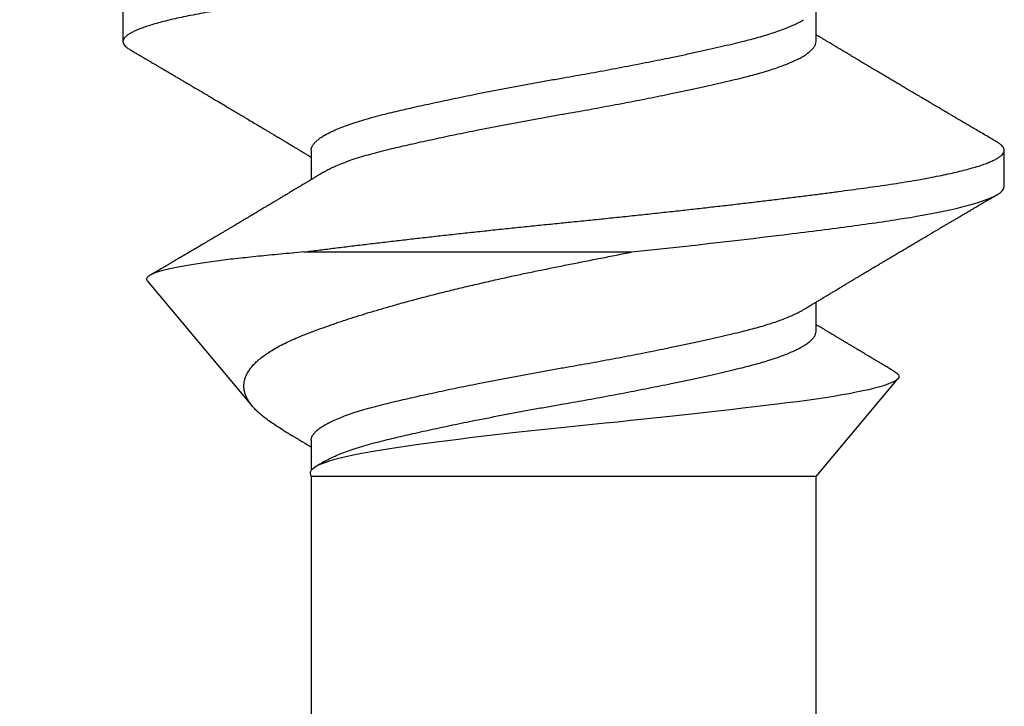
# Model space of a CAD drawing. Units: inches. Extents: x -34 to 537, y 20 to 654.
# Drawn here: x 80 to 80, y 105 to 105 of the extents above; entities that cross this region are included whole.
import ezdxf

# ---------------------------------------------------------------- set-up
doc = ezdxf.new("R2010")
doc.units = ezdxf.units.IN
doc.header["$LTSCALE"] = 0.5
doc.header["$MEASUREMENT"] = 0
doc.header["$PDSIZE"] = 1
doc.layers.get('Defpoints').update_dxf_attribs({"color": 251})
doc.layers.add('FHC FASTENER', color=251, linetype='Continuous')
doc.styles.get("Standard").update_dxf_attribs({"font": 'arial.ttf'})
doc.dimstyles.get("Standard").update_dxf_attribs({"dimtxt": 0.18, "dimasz": 0.18, "dimexe": 0.18, "dimexo": 0.0625, "dimgap": 0.09, "dimtad": 0, "dimtih": 1, "dimtoh": 1, "dimdec": 4, "dimzin": 0, "dimdsep": 46, "dimtxsty": 'Standard', "dimcen": 0.09, "dimadec": 0, "dimazin": 0, "dimtfac": 1, "dimtdec": 4, "dimtofl": 0, "dimtmove": 0, "dimatfit": 3, "dimfxl": 1, "dimtolj": 1, "dimtzin": 0, "dimarcsym": 0})

# ---------------------------------------------------------------- blocks, each defined once
blk = doc.blocks.new('10X34PPHSMS')
for p, q in [((0.4375, 0.095), (0.42969, 0.095)), ((0.5, 0.05441), (0.47895, 0.07207)), ((0.40625, 0.05441), (0.39993, 0.05441)), ((0.46875, 0.05441), (0.46243, 0.05441)), ((0.71191, 0.05441), (0.5, 0.05441)), ((0.5, 0.05441), (0.5, -0.05441)), ((0.45162, -0.05599), (0.45162, 0.01468)), ((0.42969, -0.05441), (0.43601, -0.05441)), ((0.49219, -0.05441), (0.4987, -0.05441)), ((0.5, -0.05441), (0.71191, -0.05441)), ((0.4579, -0.08973), (0.48485, -0.06712)), ((0.39844, -0.095), (0.40625, -0.095))]:
    blk.add_line(p, q)
at = {"flags": 128}
blk.add_lwpolyline([(0.4774, 0.07135), (0.47752, 0.07156), (0.47781, 0.07192), (0.4781, 0.07216), (0.47838, 0.07227), (0.47867, 0.07223), (0.47895, 0.07207), (0.47923, 0.07177), (0.47951, 0.07133), (0.47979, 0.07076), (0.48008, 0.07006), (0.48038, 0.06919), (0.48069, 0.06819), (0.481, 0.06704), (0.48131, 0.06576), (0.48159, 0.06448), (0.48188, 0.0631), (0.48217, 0.0616), (0.48245, 0.05999), (0.48275, 0.05825), (0.48304, 0.05641), (0.48333, 0.05445), (0.48362, 0.0524), (0.4839, 0.05033), (0.48417, 0.04818), (0.48444, 0.04593), (0.48473, 0.0436), (0.48502, 0.04114), (0.48531, 0.0386), (0.48562, 0.03597), (0.48593, 0.03327), (0.48621, 0.03075), (0.4865, 0.02818), (0.48679, 0.02555), (0.48708, 0.02289), (0.48738, 0.02013), (0.48768, 0.01735), (0.48798, 0.01452), (0.48828, 0.01167), (0.48856, 0.00896), (0.48884, 0.00625), (0.48912, 0.00351), (0.4894, 0.00078), (0.48968, -0.002), (0.48996, -0.00477), (0.49026, -0.00754), (0.49056, -0.01029), (0.49084, -0.01281), (0.49113, -0.01531), (0.49142, -0.01778), (0.49171, -0.02021), (0.49202, -0.02265), (0.49232, -0.02503), (0.49263, -0.02737), (0.49294, -0.02964), (0.49322, -0.03169), (0.4935, -0.03368), (0.49379, -0.0356), (0.49407, -0.03746), (0.49436, -0.03928), (0.49464, -0.04102), (0.49493, -0.04269), (0.49522, -0.04426), (0.4955, -0.04566), (0.49578, -0.04697), (0.49607, -0.04819), (0.49637, -0.04931), (0.49667, -0.05035), (0.49698, -0.05128), (0.49729, -0.05211), (0.4976, -0.05283), (0.4979, -0.0534), (0.4982, -0.05386), (0.4985, -0.05423), (0.4988, -0.05448), (0.4991, -0.05463), (0.4994, -0.05467), (0.4997, -0.0546), (0.5, -0.05441), (0.5, -0.05441)], dxfattribs=at)
for points, knots in [([(0.375, 0.095), (0.37513, 0.09499), (0.37538, 0.09496), (0.37577, 0.09471), (0.37617, 0.09433), (0.37657, 0.09378), (0.37699, 0.09307), (0.37739, 0.09221), (0.3778, 0.09122), (0.37819, 0.09011), (0.37859, 0.08886), (0.37899, 0.08748), (0.37939, 0.08596), (0.37979, 0.0843), (0.38019, 0.08253), (0.38058, 0.08063), (0.38097, 0.07861), (0.38136, 0.0765), (0.38173, 0.0743), (0.3821, 0.07202), (0.38246, 0.06965), (0.38282, 0.06713), (0.38319, 0.06443), (0.38358, 0.06156), (0.38398, 0.05856), (0.38439, 0.05545), (0.3848, 0.05223), (0.38521, 0.04898), (0.38561, 0.0457), (0.38601, 0.0424), (0.38641, 0.03904), (0.38681, 0.03561), (0.38721, 0.03214), (0.3876, 0.02861), (0.388, 0.02505), (0.3884, 0.02146), (0.38879, 0.01784), (0.38917, 0.01424), (0.38954, 0.01065), (0.38991, 0.00709), (0.39027, 0.00354), (0.39063, -0.00009), (0.39101, -0.00382), (0.3914, -0.00766), (0.39179, -0.01151), (0.3922, -0.01536), (0.39261, -0.0192), (0.39302, -0.02295), (0.39342, -0.0266), (0.39382, -0.03015), (0.39422, -0.03366), (0.39462, -0.03711), (0.39502, -0.04051), (0.39542, -0.04384), (0.39581, -0.0471), (0.39621, -0.05029), (0.3966, -0.05338), (0.39698, -0.05637), (0.39736, -0.05924), (0.39772, -0.06199), (0.39808, -0.06464), (0.39845, -0.06726), (0.39882, -0.06984), (0.39921, -0.07239), (0.39961, -0.07484), (0.40001, -0.07717), (0.40042, -0.07938), (0.40083, -0.08143), (0.40123, -0.08332), (0.40163, -0.08504), (0.40203, -0.08663), (0.40243, -0.0881), (0.40283, -0.08943), (0.40323, -0.09061), (0.40363, -0.09166), (0.40402, -0.09257), (0.40441, -0.09333), (0.40479, -0.09395), (0.40517, -0.09442), (0.40554, -0.09476), (0.4059, -0.09496), (0.40626, -0.09502), (0.40663, -0.09495), (0.40702, -0.09472), (0.40742, -0.09432), (0.40775, -0.0939), (0.40794, -0.09355), (0.408, -0.09345)], [0, 0, 0, 0, 0.012084, 0.024258, 0.03651, 0.048833, 0.061216, 0.073648, 0.085406, 0.09719, 0.10899, 0.120797, 0.132602, 0.144396, 0.15617, 0.167914, 0.179619, 0.191277, 0.202672, 0.214006, 0.22527, 0.236457, 0.248542, 0.260715, 0.272968, 0.285291, 0.297673, 0.310106, 0.321863, 0.333647, 0.345447, 0.357254, 0.36906, 0.380854, 0.392627, 0.404371, 0.416076, 0.427734, 0.43913, 0.450463, 0.461727, 0.472915, 0.484999, 0.497172, 0.509425, 0.521748, 0.534131, 0.546563, 0.558321, 0.570104, 0.581904, 0.593712, 0.605517, 0.617311, 0.629085, 0.640829, 0.652534, 0.664192, 0.675587, 0.686921, 0.698185, 0.709372, 0.721457, 0.73363, 0.745883, 0.758205, 0.770588, 0.78302, 0.794778, 0.806562, 0.818362, 0.830169, 0.841974, 0.853768, 0.865542, 0.877286, 0.888991, 0.900649, 0.912045, 0.923378, 0.934642, 0.94583, 0.957914, 0.970087, 0.98234, 0.994663, 1, 1, 1, 1]), ([(0.42794, 0.09347), (0.42763, 0.09295), (0.42705, 0.09196), (0.42623, 0.09056), (0.4255, 0.08932), (0.42486, 0.08824), (0.42432, 0.08731), (0.42389, 0.08658), (0.42357, 0.08603), (0.42333, 0.08563), (0.42314, 0.0853), (0.42298, 0.08503), (0.42283, 0.08478), (0.42265, 0.08447), (0.42238, 0.08402), (0.42201, 0.08338), (0.42154, 0.0826), (0.421, 0.08168), (0.42041, 0.08067), (0.41978, 0.0796), (0.41911, 0.07847), (0.41853, 0.0775), (0.41806, 0.0767), (0.41773, 0.07614), (0.41744, 0.07564), (0.41719, 0.07523), (0.41698, 0.07486), (0.41673, 0.07444), (0.41638, 0.07386), (0.41595, 0.07313), (0.41548, 0.07234), (0.41501, 0.07155), (0.41453, 0.07074), (0.41404, 0.06991), (0.41355, 0.06909), (0.41311, 0.06835), (0.41279, 0.06781), (0.41258, 0.06745), (0.41245, 0.06724), (0.41234, 0.06706), (0.41225, 0.0669), (0.41215, 0.06673), (0.41202, 0.06652), (0.41184, 0.06621), (0.41158, 0.06578), (0.41128, 0.06527), (0.41097, 0.06475), (0.41067, 0.06426), (0.4104, 0.0638), (0.4101, 0.0633), (0.40978, 0.06277), (0.40945, 0.06222), (0.40914, 0.0617), (0.40885, 0.06121), (0.40854, 0.06069), (0.4082, 0.06013), (0.40784, 0.05952), (0.40748, 0.05893), (0.40715, 0.05837), (0.40684, 0.05786), (0.40653, 0.05734), (0.40621, 0.05681), (0.40588, 0.05626), (0.40557, 0.05575), (0.40534, 0.05538), (0.40519, 0.05512), (0.40507, 0.05492), (0.40493, 0.05468), (0.40482, 0.0545), (0.40476, 0.05441)], [0, 0, 0, 0, 0.039773, 0.075507, 0.107208, 0.13488, 0.158526, 0.178148, 0.190745, 0.20086, 0.208788, 0.215786, 0.222, 0.22743, 0.23999, 0.256306, 0.276378, 0.300145, 0.326619, 0.353447, 0.382316, 0.413224, 0.428501, 0.443473, 0.456244, 0.466725, 0.474916, 0.484484, 0.49909, 0.519412, 0.540279, 0.560421, 0.579838, 0.602452, 0.623997, 0.64334, 0.65931, 0.665384, 0.670779, 0.675495, 0.679532, 0.683017, 0.688086, 0.695505, 0.707128, 0.72111, 0.734536, 0.747157, 0.758975, 0.769989, 0.785676, 0.799675, 0.812571, 0.825581, 0.837618, 0.852067, 0.869014, 0.884401, 0.897642, 0.911913, 0.92392, 0.937587, 0.95281, 0.966405, 0.976862, 0.981806, 0.985976, 0.992455, 1, 1, 1, 1]), ([(0.45162, -0.05599), (0.45149, -0.05497), (0.45123, -0.05293), (0.45083, -0.04976), (0.45043, -0.04651), (0.45002, -0.04317), (0.44962, -0.03978), (0.44922, -0.03635), (0.44882, -0.03288), (0.44842, -0.02937), (0.44802, -0.02579), (0.44762, -0.02215), (0.44722, -0.01847), (0.44683, -0.01477), (0.44644, -0.01107), (0.44605, -0.00737), (0.44568, -0.00368), (0.44531, 0.00005), (0.44493, 0.00382), (0.44454, 0.00766), (0.44414, 0.01151), (0.44374, 0.01536), (0.44333, 0.0192), (0.44292, 0.02295), (0.44252, 0.0266), (0.44212, 0.03015), (0.44172, 0.03366), (0.44132, 0.03711), (0.44092, 0.04051), (0.44052, 0.04384), (0.44012, 0.0471), (0.43973, 0.05029), (0.43934, 0.05338), (0.43896, 0.05637), (0.43858, 0.05924), (0.43821, 0.06199), (0.43785, 0.06464), (0.43749, 0.06726), (0.43712, 0.06984), (0.43673, 0.07239), (0.43633, 0.07484), (0.43593, 0.07717), (0.43551, 0.07938), (0.43511, 0.08143), (0.4347, 0.08332), (0.43431, 0.08504), (0.43391, 0.08663), (0.43351, 0.0881), (0.43311, 0.08943), (0.43271, 0.09061), (0.43231, 0.09166), (0.43192, 0.09257), (0.43153, 0.09333), (0.43114, 0.09395), (0.43077, 0.09442), (0.4304, 0.09476), (0.43004, 0.09496), (0.42968, 0.09502), (0.42931, 0.09495), (0.42892, 0.09472), (0.42852, 0.09432), (0.42819, 0.0939), (0.42799, 0.09355), (0.42794, 0.09345)], [0, 0, 0, 0, 0.016568, 0.033203, 0.049891, 0.06662, 0.083376, 0.099845, 0.116315, 0.132771, 0.149202, 0.165928, 0.182601, 0.199207, 0.215734, 0.232168, 0.2485, 0.264716, 0.281573, 0.298555, 0.315648, 0.332838, 0.350112, 0.367455, 0.383857, 0.400295, 0.416756, 0.433227, 0.449695, 0.466148, 0.482572, 0.498955, 0.515284, 0.531547, 0.547443, 0.563253, 0.578967, 0.594573, 0.611431, 0.628412, 0.645505, 0.662695, 0.679969, 0.697312, 0.713714, 0.730152, 0.746613, 0.763085, 0.779553, 0.796006, 0.81243, 0.828812, 0.845141, 0.861404, 0.877301, 0.893111, 0.908824, 0.92443, 0.941288, 0.95827, 0.975362, 0.992553, 1, 1, 1, 1]), ([(0.45162, 0.01468), (0.45045, 0.02572), (0.44921, 0.03669), (0.4474, 0.05146), (0.44681, 0.05611), (0.44567, 0.06467), (0.44514, 0.06855), (0.44345, 0.07934), (0.44222, 0.08523), (0.43978, 0.09306), (0.43858, 0.095), (0.4375, 0.095)], [0, 0, 0, 0, 0.25, 0.25, 0.375, 0.375, 0.5, 0.5, 0.75, 0.75, 1, 1, 1, 1]), ([(0.46403, 0.05176), (0.46387, 0.05203), (0.46356, 0.05254), (0.46313, 0.05326), (0.46272, 0.05392), (0.46232, 0.05459), (0.4619, 0.05528), (0.4615, 0.05595), (0.46115, 0.05653), (0.46086, 0.057), (0.46064, 0.05738), (0.46044, 0.05771), (0.46022, 0.05807), (0.45992, 0.05858), (0.45952, 0.05923), (0.45908, 0.05997), (0.45866, 0.06066), (0.45827, 0.06132), (0.45788, 0.06197), (0.45749, 0.06262), (0.45712, 0.06324), (0.45676, 0.06385), (0.45638, 0.06449), (0.45595, 0.0652), (0.45546, 0.06602), (0.45491, 0.06695), (0.45439, 0.06782), (0.45394, 0.06859), (0.45358, 0.06919), (0.45325, 0.06973), (0.45298, 0.07019), (0.45278, 0.07053), (0.45263, 0.07079), (0.45248, 0.07103), (0.45231, 0.07133), (0.45208, 0.0717), (0.45173, 0.07229), (0.45128, 0.07306), (0.45074, 0.07397), (0.45022, 0.07484), (0.44973, 0.07568), (0.44926, 0.07647), (0.44884, 0.07718), (0.44849, 0.07778), (0.44822, 0.07823), (0.44803, 0.07855), (0.4479, 0.07877), (0.44775, 0.07902), (0.44756, 0.07935), (0.4473, 0.07979), (0.44699, 0.08031), (0.44668, 0.08084), (0.44637, 0.08136), (0.44605, 0.0819), (0.44572, 0.08247), (0.44536, 0.08308), (0.44499, 0.08371), (0.44458, 0.0844), (0.44412, 0.08518), (0.44362, 0.08604), (0.4431, 0.08691), (0.44262, 0.08772), (0.44222, 0.08841), (0.4419, 0.08896), (0.44168, 0.08933), (0.44152, 0.08959), (0.44139, 0.08982), (0.4412, 0.09014), (0.44094, 0.09058), (0.44062, 0.09114), (0.44022, 0.09181), (0.43976, 0.0926), (0.43943, 0.09316), (0.43925, 0.09347)], [0, 0, 0, 0, 0.0196784, 0.0366981, 0.0519645, 0.0679174, 0.0846918, 0.1022889, 0.1157649, 0.1270802, 0.1361919, 0.1431315, 0.1510627, 0.1616961, 0.1799814, 0.1983949, 0.2148105, 0.2298646, 0.2455659, 0.2619686, 0.2764905, 0.2903906, 0.3055174, 0.3225768, 0.3419669, 0.3643444, 0.3897235, 0.404336, 0.4195184, 0.4328586, 0.4437818, 0.4522861, 0.4572734, 0.4625733, 0.4697114, 0.4786885, 0.4894378, 0.512045, 0.5338016, 0.5547063, 0.5747579, 0.5939553, 0.6113506, 0.6258039, 0.6373105, 0.6436427, 0.6485131, 0.6535766, 0.6614772, 0.6722503, 0.6853891, 0.6984498, 0.7107153, 0.7221851, 0.7376579, 0.7514683, 0.7660652, 0.7826467, 0.8012142, 0.8217689, 0.8443124, 0.8637915, 0.880127, 0.8932909, 0.9032816, 0.9070872, 0.9119583, 0.9196286, 0.9300987, 0.9433696, 0.9594425, 0.9783187, 1, 1, 1, 1]), ([(0.4774, 0.07136), (0.47728, 0.07116), (0.477, 0.07068), (0.47654, 0.06991), (0.47605, 0.06909), (0.47561, 0.06835), (0.47529, 0.06781), (0.47508, 0.06745), (0.47495, 0.06724), (0.47484, 0.06706), (0.47475, 0.0669), (0.47465, 0.06673), (0.47452, 0.06652), (0.47434, 0.06621), (0.47408, 0.06578), (0.47378, 0.06527), (0.47347, 0.06475), (0.47317, 0.06426), (0.4729, 0.0638), (0.4726, 0.0633), (0.47228, 0.06277), (0.47195, 0.06222), (0.47164, 0.0617), (0.47135, 0.06121), (0.47104, 0.06069), (0.4707, 0.06013), (0.47034, 0.05952), (0.46998, 0.05893), (0.46965, 0.05837), (0.46934, 0.05786), (0.46903, 0.05734), (0.46871, 0.05681), (0.46838, 0.05626), (0.46807, 0.05575), (0.46784, 0.05538), (0.46769, 0.05512), (0.46757, 0.05492), (0.46743, 0.05468), (0.46732, 0.0545), (0.46726, 0.05441)], [0, 0, 0, 0, 0.03387, 0.085869, 0.135411, 0.179889, 0.216611, 0.230577, 0.242982, 0.253826, 0.26311, 0.271123, 0.282779, 0.299838, 0.326565, 0.358714, 0.389586, 0.418608, 0.445782, 0.471108, 0.507179, 0.539368, 0.569022, 0.598938, 0.626615, 0.659839, 0.698809, 0.734189, 0.764635, 0.79745, 0.82506, 0.856487, 0.891491, 0.922751, 0.946797, 0.958165, 0.967753, 0.982651, 1, 1, 1, 1]), ([(0.4344, -0.05174), (0.4343, -0.05158), (0.43404, -0.05115), (0.43361, -0.05031), (0.43308, -0.04917), (0.43251, -0.04781), (0.43193, -0.04622), (0.43135, -0.04448), (0.43078, -0.04261), (0.43023, -0.04061), (0.42971, -0.03859), (0.42923, -0.03658), (0.42876, -0.03458), (0.42828, -0.03248), (0.42778, -0.03029), (0.42729, -0.02803), (0.42679, -0.0257), (0.42629, -0.02333), (0.42579, -0.02089), (0.42526, -0.01825), (0.4247, -0.0154), (0.42411, -0.01234), (0.42354, -0.00926), (0.42297, -0.00617), (0.42241, -0.00308), (0.4219, -0.00015), (0.42142, 0.00263), (0.42094, 0.00527), (0.42046, 0.00792), (0.41997, 0.01056), (0.41948, 0.01317), (0.41898, 0.01575), (0.41848, 0.01828), (0.41798, 0.02076), (0.41745, 0.02336), (0.41689, 0.02603), (0.4163, 0.02876), (0.41572, 0.03138), (0.41515, 0.03388), (0.4146, 0.03625), (0.41409, 0.03838), (0.4136, 0.0403), (0.41313, 0.04203), (0.41265, 0.04367), (0.41216, 0.04522), (0.41166, 0.04666), (0.41117, 0.04797), (0.41067, 0.04917), (0.41017, 0.05026), (0.40964, 0.05128), (0.40908, 0.05221), (0.40849, 0.05302), (0.40791, 0.05364), (0.40734, 0.05408), (0.40679, 0.05435), (0.40643, 0.05439), (0.40625, 0.05441)], [0, 0, 0, 0, 0.010336, 0.027675, 0.045015, 0.065627, 0.086171, 0.106611, 0.126912, 0.14704, 0.166963, 0.18399, 0.20117, 0.218484, 0.23591, 0.253427, 0.270699, 0.288016, 0.305355, 0.322695, 0.343307, 0.363851, 0.384291, 0.404592, 0.42472, 0.444644, 0.461671, 0.478851, 0.496164, 0.51359, 0.531108, 0.54838, 0.565696, 0.583036, 0.600375, 0.620987, 0.641532, 0.661972, 0.682273, 0.702401, 0.722324, 0.739351, 0.756531, 0.773845, 0.791271, 0.808788, 0.82606, 0.843377, 0.860716, 0.878056, 0.898668, 0.919212, 0.939652, 0.959953, 0.980081, 1, 1, 1, 1]), ([(0.4969, -0.05174), (0.4968, -0.05158), (0.49654, -0.05115), (0.49611, -0.05031), (0.49558, -0.04917), (0.49501, -0.04781), (0.49443, -0.04622), (0.49385, -0.04448), (0.49328, -0.04261), (0.49273, -0.04061), (0.49221, -0.03859), (0.49173, -0.03658), (0.49126, -0.03458), (0.49078, -0.03248), (0.49028, -0.03029), (0.48979, -0.02803), (0.48929, -0.0257), (0.48879, -0.02333), (0.48829, -0.02089), (0.48776, -0.01825), (0.4872, -0.0154), (0.48661, -0.01234), (0.48604, -0.00926), (0.48547, -0.00617), (0.48491, -0.00308), (0.4844, -0.00015), (0.48392, 0.00263), (0.48344, 0.00527), (0.48296, 0.00792), (0.48247, 0.01056), (0.48198, 0.01317), (0.48148, 0.01575), (0.48098, 0.01828), (0.48048, 0.02076), (0.47995, 0.02336), (0.47939, 0.02603), (0.4788, 0.02876), (0.47822, 0.03138), (0.47765, 0.03388), (0.4771, 0.03625), (0.47659, 0.03838), (0.4761, 0.0403), (0.47563, 0.04203), (0.47515, 0.04367), (0.47466, 0.04522), (0.47416, 0.04666), (0.47367, 0.04797), (0.47317, 0.04917), (0.47267, 0.05026), (0.47214, 0.05128), (0.47158, 0.05221), (0.47099, 0.05302), (0.47041, 0.05364), (0.46984, 0.05408), (0.46929, 0.05435), (0.46893, 0.05439), (0.46875, 0.05441)], [0, 0, 0, 0, 0.010336, 0.027675, 0.045015, 0.065627, 0.086171, 0.106611, 0.126912, 0.14704, 0.166963, 0.18399, 0.20117, 0.218484, 0.23591, 0.253427, 0.270699, 0.288016, 0.305355, 0.322695, 0.343307, 0.363851, 0.384291, 0.404592, 0.42472, 0.444644, 0.461671, 0.478851, 0.496164, 0.51359, 0.531108, 0.54838, 0.565696, 0.583036, 0.600375, 0.620987, 0.641532, 0.661972, 0.682273, 0.702401, 0.722324, 0.739351, 0.756531, 0.773845, 0.791271, 0.808788, 0.82606, 0.843377, 0.860716, 0.878056, 0.898668, 0.919212, 0.939652, 0.959953, 0.980081, 1, 1, 1, 1]), ([(0.42969, -0.05441), (0.42969, -0.05441), (0.42953, -0.05443), (0.42923, -0.05435), (0.42876, -0.05417), (0.42828, -0.05385), (0.42778, -0.05339), (0.42729, -0.05281), (0.42679, -0.0521), (0.42629, -0.05127), (0.42579, -0.05031), (0.42526, -0.04917), (0.4247, -0.04781), (0.42411, -0.04622), (0.42354, -0.04448), (0.42297, -0.04261), (0.42241, -0.04061), (0.4219, -0.03859), (0.42142, -0.03658), (0.42094, -0.03458), (0.42046, -0.03248), (0.41997, -0.03029), (0.41948, -0.02803), (0.41898, -0.0257), (0.41848, -0.02333), (0.41798, -0.02089), (0.41745, -0.01825), (0.41689, -0.0154), (0.4163, -0.01234), (0.41572, -0.00926), (0.41515, -0.00617), (0.4146, -0.00308), (0.41409, -0.00015), (0.4136, 0.00263), (0.41313, 0.00527), (0.41265, 0.00792), (0.41216, 0.01056), (0.41166, 0.01317), (0.41117, 0.01575), (0.41067, 0.01828), (0.41017, 0.02076), (0.40964, 0.02336), (0.40908, 0.02603), (0.40849, 0.02876), (0.40791, 0.03138), (0.40734, 0.03388), (0.40679, 0.03625), (0.40628, 0.03838), (0.40579, 0.0403), (0.40532, 0.04203), (0.40484, 0.04367), (0.40435, 0.04522), (0.40385, 0.04666), (0.40335, 0.04797), (0.40286, 0.04918), (0.40236, 0.05025), (0.40192, 0.05112), (0.40164, 0.05156), (0.40153, 0.05174)], [0, 0, 0, 0, 0.000008, 0.017036, 0.034216, 0.051529, 0.068955, 0.086473, 0.103744, 0.121061, 0.1384, 0.15574, 0.176352, 0.196896, 0.217337, 0.237637, 0.257765, 0.277689, 0.294716, 0.311896, 0.329209, 0.346636, 0.364153, 0.381425, 0.398741, 0.416081, 0.433421, 0.454033, 0.474577, 0.495017, 0.515318, 0.535446, 0.555369, 0.572396, 0.589576, 0.60689, 0.624316, 0.641833, 0.659105, 0.676422, 0.693761, 0.711101, 0.731713, 0.752257, 0.772697, 0.792998, 0.813126, 0.833049, 0.850076, 0.867256, 0.88457, 0.901996, 0.919514, 0.936785, 0.954102, 0.971441, 0.988781, 1, 1, 1, 1]), ([(0.49219, -0.05441), (0.49219, -0.05441), (0.49203, -0.05443), (0.49173, -0.05435), (0.49126, -0.05417), (0.49078, -0.05385), (0.49028, -0.05339), (0.48979, -0.05281), (0.48929, -0.0521), (0.48879, -0.05127), (0.48829, -0.05031), (0.48776, -0.04917), (0.4872, -0.04781), (0.48661, -0.04622), (0.48604, -0.04448), (0.48547, -0.04261), (0.48491, -0.04061), (0.4844, -0.03859), (0.48392, -0.03658), (0.48344, -0.03458), (0.48296, -0.03248), (0.48247, -0.03029), (0.48198, -0.02803), (0.48148, -0.0257), (0.48098, -0.02333), (0.48048, -0.02089), (0.47995, -0.01825), (0.47939, -0.0154), (0.4788, -0.01234), (0.47822, -0.00926), (0.47765, -0.00617), (0.4771, -0.00308), (0.47659, -0.00015), (0.4761, 0.00263), (0.47563, 0.00527), (0.47515, 0.00792), (0.47466, 0.01056), (0.47416, 0.01317), (0.47367, 0.01575), (0.47317, 0.01828), (0.47267, 0.02076), (0.47214, 0.02336), (0.47158, 0.02603), (0.47099, 0.02876), (0.47041, 0.03138), (0.46984, 0.03388), (0.46929, 0.03625), (0.46878, 0.03838), (0.46829, 0.0403), (0.46782, 0.04203), (0.46734, 0.04367), (0.46685, 0.04522), (0.46635, 0.04666), (0.46585, 0.04797), (0.46536, 0.04918), (0.46486, 0.05025), (0.46442, 0.05112), (0.46414, 0.05156), (0.46403, 0.05174)], [0, 0, 0, 0, 0.000008, 0.017036, 0.034216, 0.051529, 0.068955, 0.086473, 0.103744, 0.121061, 0.1384, 0.15574, 0.176352, 0.196896, 0.217337, 0.237637, 0.257765, 0.277689, 0.294716, 0.311896, 0.329209, 0.346636, 0.364153, 0.381425, 0.398741, 0.416081, 0.433421, 0.454033, 0.474577, 0.495017, 0.515318, 0.535446, 0.555369, 0.572396, 0.589576, 0.60689, 0.624316, 0.641833, 0.659105, 0.676422, 0.693761, 0.711101, 0.731713, 0.752257, 0.772697, 0.792998, 0.813126, 0.833049, 0.850076, 0.867256, 0.88457, 0.901996, 0.919514, 0.936785, 0.954102, 0.971441, 0.988781, 1, 1, 1, 1]), ([(0.49006, -0.06043), (0.4898, -0.06084), (0.48928, -0.06169), (0.48851, -0.06286), (0.48774, -0.06394), (0.48699, -0.06491), (0.48626, -0.06576), (0.48555, -0.0665), (0.48485, -0.06713), (0.48416, -0.06767), (0.48346, -0.06811), (0.48274, -0.06846), (0.48203, -0.06872), (0.4813, -0.06888), (0.48054, -0.06894), (0.47977, -0.06889), (0.479, -0.06872), (0.47823, -0.06843), (0.47745, -0.06802), (0.47668, -0.06749), (0.47591, -0.06684), (0.47514, -0.06606), (0.47437, -0.06514), (0.47359, -0.06409), (0.47283, -0.06291), (0.47207, -0.06159), (0.47132, -0.06014), (0.47057, -0.05855), (0.46984, -0.05684), (0.46912, -0.05502), (0.4684, -0.05312), (0.46769, -0.05114), (0.46697, -0.04907), (0.46624, -0.0469), (0.46551, -0.04464), (0.46477, -0.04227), (0.46404, -0.03981), (0.46327, -0.03718), (0.46249, -0.03436), (0.46167, -0.03135), (0.46086, -0.02824), (0.46006, -0.02503), (0.45925, -0.02172), (0.45845, -0.01831), (0.45765, -0.01482), (0.4569, -0.01143), (0.4562, -0.00815), (0.45554, -0.00499), (0.4549, -0.0018), (0.45425, 0.00144), (0.4536, 0.00472), (0.45295, 0.00803), (0.45229, 0.01135), (0.45184, 0.01357), (0.45162, 0.01468)], [0, 0, 0, 0, 0.015819, 0.032459, 0.049222, 0.065985, 0.082107, 0.098229, 0.114459, 0.130691, 0.147204, 0.163717, 0.180315, 0.196913, 0.214851, 0.23279, 0.250837, 0.268884, 0.287271, 0.305659, 0.324163, 0.342668, 0.361861, 0.381054, 0.400381, 0.419708, 0.439457, 0.459205, 0.479096, 0.498989, 0.518402, 0.537815, 0.55733, 0.576845, 0.596678, 0.616511, 0.636453, 0.656395, 0.678669, 0.700942, 0.723371, 0.745799, 0.768716, 0.791634, 0.814721, 0.837808, 0.857822, 0.877836, 0.897961, 0.918088, 0.93852, 0.958952, 0.979476, 1, 1, 1, 1]), ([(0.4344, -0.05176), (0.43457, -0.05203), (0.43487, -0.05253), (0.4353, -0.05323), (0.43565, -0.05382), (0.43594, -0.05429), (0.43616, -0.05466), (0.43631, -0.05491), (0.43643, -0.05511), (0.43655, -0.05531), (0.43669, -0.05554), (0.43687, -0.05584), (0.43709, -0.0562), (0.43734, -0.05661), (0.43758, -0.05702), (0.43786, -0.05748), (0.43815, -0.05796), (0.43846, -0.05847), (0.43876, -0.05897), (0.43913, -0.05959), (0.43954, -0.06027), (0.43996, -0.06098), (0.44037, -0.06166), (0.4408, -0.06239), (0.44119, -0.06303), (0.4415, -0.06356), (0.44174, -0.06395), (0.44199, -0.06438), (0.44226, -0.06483), (0.44254, -0.0653), (0.44282, -0.06576), (0.44306, -0.06616), (0.44324, -0.06647), (0.44337, -0.06669), (0.44347, -0.06685), (0.44356, -0.067), (0.44366, -0.06717), (0.44383, -0.06745), (0.44409, -0.06789), (0.44445, -0.06849), (0.44487, -0.0692), (0.44533, -0.06997), (0.44575, -0.07068), (0.44611, -0.0713), (0.44643, -0.07182), (0.44675, -0.07236), (0.44707, -0.07292), (0.4474, -0.07346), (0.44769, -0.07395), (0.44793, -0.07436), (0.44811, -0.07467), (0.4483, -0.07498), (0.44851, -0.07534), (0.44879, -0.07581), (0.44912, -0.07637), (0.44948, -0.07698), (0.44998, -0.07782), (0.45058, -0.07884), (0.45128, -0.08002), (0.45192, -0.08111), (0.4525, -0.08209), (0.45297, -0.08289), (0.45333, -0.0835), (0.45359, -0.08395), (0.45382, -0.08433), (0.454, -0.08465), (0.45418, -0.08495), (0.45437, -0.08527), (0.4546, -0.08565), (0.45488, -0.08615), (0.45525, -0.08677), (0.45571, -0.08754), (0.45618, -0.08835), (0.45651, -0.0889), (0.45665, -0.08915)], [0, 0, 0, 0, 0.021816, 0.040631, 0.056441, 0.069239, 0.078883, 0.085608, 0.089913, 0.094915, 0.101153, 0.108628, 0.119027, 0.130681, 0.141644, 0.151698, 0.16739, 0.180205, 0.192957, 0.20756, 0.230055, 0.247781, 0.264839, 0.284218, 0.3063, 0.316268, 0.326915, 0.338241, 0.350247, 0.362933, 0.376111, 0.38734, 0.395258, 0.400905, 0.404558, 0.408403, 0.412905, 0.418062, 0.431325, 0.447606, 0.466876, 0.487816, 0.509713, 0.523419, 0.537475, 0.551882, 0.56664, 0.581748, 0.595494, 0.606213, 0.613903, 0.620995, 0.630726, 0.643146, 0.658255, 0.675291, 0.691952, 0.725863, 0.75733, 0.786348, 0.812899, 0.836063, 0.849947, 0.86191, 0.871951, 0.880312, 0.887563, 0.895952, 0.905659, 0.918497, 0.935304, 0.95586, 0.980166, 1, 1, 1, 1]), ([(0.4969, -0.05176), (0.49707, -0.05203), (0.49737, -0.05253), (0.49773, -0.05312), (0.49792, -0.05344), (0.49797, -0.05352)], [0, 0, 0, 0, 0.460881, 0.858378, 1, 1, 1, 1]), ([(0.408, -0.09347), (0.40818, -0.09316), (0.40851, -0.0926), (0.40897, -0.09181), (0.40937, -0.09114), (0.40969, -0.09058), (0.40995, -0.09014), (0.41014, -0.08982), (0.41027, -0.08959), (0.41041, -0.08936), (0.41059, -0.08906), (0.41084, -0.08864), (0.41114, -0.08812), (0.41149, -0.08753), (0.41188, -0.08687), (0.41234, -0.08609), (0.41283, -0.08524), (0.41335, -0.08437), (0.4138, -0.0836), (0.41422, -0.08289), (0.41463, -0.08219), (0.41501, -0.08154), (0.41537, -0.08094), (0.41568, -0.08042), (0.41598, -0.07991), (0.41624, -0.07947), (0.41643, -0.07914), (0.41657, -0.07891), (0.41667, -0.07873), (0.41678, -0.07855), (0.41691, -0.07834), (0.41709, -0.07803), (0.41735, -0.07759), (0.41769, -0.07701), (0.4182, -0.07615), (0.41887, -0.07501), (0.41971, -0.0736), (0.42039, -0.07246), (0.42087, -0.07165), (0.42111, -0.07124), (0.4213, -0.07092), (0.42146, -0.07064), (0.42164, -0.07035), (0.42186, -0.06998), (0.42212, -0.06954), (0.42243, -0.06902), (0.42289, -0.06825), (0.42346, -0.06729), (0.4241, -0.0662), (0.42464, -0.0653), (0.4251, -0.06454), (0.42548, -0.06389), (0.42586, -0.06326), (0.42628, -0.06256), (0.42672, -0.06182), (0.42716, -0.06109), (0.42757, -0.0604), (0.42799, -0.0597), (0.42843, -0.05897), (0.42879, -0.05837), (0.42904, -0.05795), (0.4292, -0.05769), (0.42935, -0.05744), (0.42952, -0.05716), (0.42972, -0.05682), (0.43001, -0.05635), (0.43036, -0.05576), (0.43077, -0.05509), (0.43104, -0.05464), (0.43118, -0.05441), (0.43118, -0.05441)], [0, 0, 0, 0, 0.0231592, 0.0433221, 0.0604905, 0.074666, 0.0858498, 0.0940429, 0.0992461, 0.1033111, 0.1118063, 0.1225782, 0.135626, 0.1509486, 0.1684416, 0.1857947, 0.2108566, 0.2332229, 0.2528956, 0.2699017, 0.2872178, 0.3068865, 0.3195779, 0.3330851, 0.3470937, 0.3588863, 0.3666628, 0.3723933, 0.3763073, 0.3806796, 0.3860933, 0.3925481, 0.4047941, 0.4196086, 0.4369417, 0.4707118, 0.5068542, 0.5453638, 0.5584557, 0.5690006, 0.5769276, 0.5828258, 0.5902534, 0.5996182, 0.611033, 0.6244964, 0.6389927, 0.6707133, 0.6984102, 0.722092, 0.7404751, 0.7567938, 0.7715781, 0.7896462, 0.8100026, 0.8292473, 0.8452792, 0.8632567, 0.8829841, 0.9013886, 0.9095928, 0.9157798, 0.9215206, 0.9287121, 0.9373572, 0.9474546, 0.9652115, 0.982721, 0.9994462, 1, 1, 1, 1]), ([(0.49006, -0.06043), (0.49006, -0.06043), (0.4902, -0.06019), (0.49049, -0.0597), (0.49093, -0.05897), (0.49129, -0.05837), (0.49154, -0.05795), (0.4917, -0.05769), (0.49185, -0.05744), (0.49202, -0.05716), (0.49222, -0.05682), (0.49251, -0.05635), (0.49286, -0.05576), (0.49327, -0.05509), (0.49354, -0.05464), (0.49368, -0.05441), (0.49368, -0.05441)], [0, 0, 0, 0, 0.000291, 0.11645, 0.243917, 0.362835, 0.415845, 0.455822, 0.492915, 0.539382, 0.595241, 0.660485, 0.775218, 0.888354, 0.996422, 1, 1, 1, 1]), ([(0.45162, -0.05599), (0.4517, -0.05685), (0.45186, -0.05856), (0.45209, -0.06105), (0.45232, -0.06346), (0.45255, -0.0658), (0.45279, -0.06806), (0.45302, -0.07024), (0.45326, -0.07232), (0.45352, -0.07439), (0.45379, -0.07642), (0.45407, -0.0784), (0.45436, -0.08023), (0.45465, -0.08193), (0.45494, -0.08348), (0.45525, -0.08489), (0.45555, -0.08612), (0.45585, -0.08717), (0.45614, -0.08804), (0.45642, -0.08873), (0.45671, -0.08927), (0.45699, -0.08965), (0.45728, -0.08987), (0.45756, -0.08991), (0.45777, -0.08986), (0.45788, -0.08974), (0.4579, -0.08972)], [0, 0, 0, 0, 0.038669, 0.077338, 0.116198, 0.155057, 0.194525, 0.233993, 0.273682, 0.313371, 0.358286, 0.403201, 0.448444, 0.493688, 0.53997, 0.586252, 0.632893, 0.679535, 0.72333, 0.767124, 0.811223, 0.855322, 0.900382, 0.945442, 0.990836, 1, 1, 1, 1])]:
    blk.add_open_spline(points, degree=3, knots=knots)
blk = doc.blocks.new('*D4499')
at = {"color": 0, "lineweight": -2, "transparency": 16777216}
for p, q in [((79.93352, 128.92721), (72.93656, 128.92721)), ((73.20656, 128.65721), (73.20656, 115.57744)), ((73.20656, 101.49718), (73.20656, 114.57695)), ((77.43352, 101.22718), (72.93656, 101.22718))]:
    blk.add_line(p, q, dxfattribs=at)
at = {"color": 0, "transparency": 16777216}
for points in [[(73.16156, 128.65721), (73.25156, 128.65721), (73.20656, 128.92721)], [(73.16156, 101.49718), (73.25156, 101.49718), (73.20656, 101.22718)]]:
    blk.add_solid(points, dxfattribs=at)
at = {"layer": 'Defpoints', "color": 0, "transparency": 16777216}
for p in [(73.20656, 128.92721), (80.02727, 128.92721), (77.52727, 101.22718)]:
    blk.add_point(p, dxfattribs=at)
at = {"color": 0, "lineweight": 5, "transparency": 16777216, "insert": (73.20656, 115.07719), "char_height": 0.27, "attachment_point": 5}
blk.add_mtext('\\A1;42"\\PTYP. POST HEIGHT', dxfattribs=at)

msp = doc.modelspace()

# ---------------------------------------------------------------- block references
at = {"layer": 'FHC FASTENER', "lineweight": 5, "transparency": 33554687, "rotation": 270}
msp.add_blockref('10X34PPHSMS', (80.02727, 105.46886), dxfattribs=at)

# ---------------------------------------------------------------- dimensions: what is measured, and where the dimension line sits
at = {"lineweight": 5, "transparency": 33554687}
dim = msp.add_linear_dim(base=(73.20656, 128.92721), p1=(77.52727, 101.22718), p2=(80.02727, 128.92721), angle=90, text='42"\\PTYP. POST HEIGHT', dimstyle='Standard', override={"dimscale": 1.5, "dimlunit": 4}, dxfattribs=at)
dim.commit()
dim.dimension.update_dxf_attribs({"geometry": '*D4499', "text_midpoint": (73.20656, 115.07719), "dimtype": 160})

doc.saveas('drawing.dxf')
